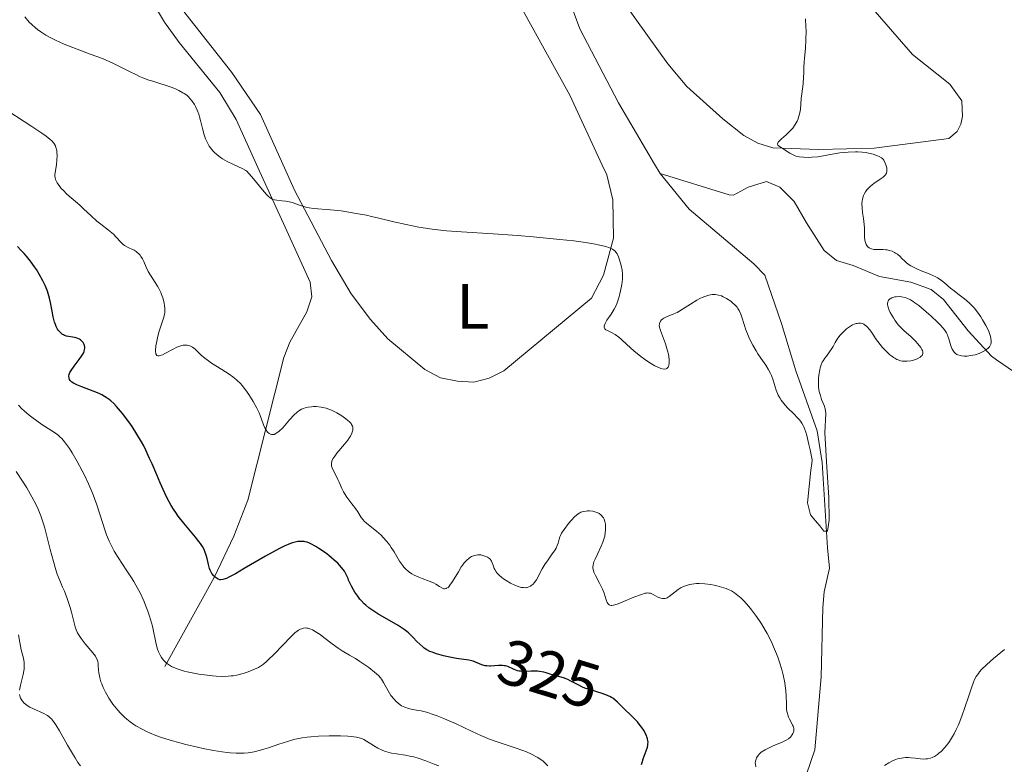
# Model space of a CAD drawing. Units: metres. Extents: x 622181 to 629149, y 4664722 to 4669471.
# Drawn here: x 623654 to 623808, y 4666969 to 4667085 of the extents above; entities that cross this region are included whole.
import ezdxf
from ezdxf.enums import TextEntityAlignment as Align

# ---------------------------------------------------------------- set-up
doc = ezdxf.new("R2010")
doc.units = ezdxf.units.M
doc.header["$MEASUREMENT"] = 0
doc.linetypes.add('DGN Style 3', pattern=[117.72656, 84.0904, -33.63616])
doc.linetypes.add('DGN Style 5', pattern=[58.86328, 25.22712, -33.63616])
for name, color, linetype, lineweight in [('Entidades rústicas y varios', 7, 'Continuous', 0), ('Hidrografía', 7, 'Continuous', 0), ('Relieve y altimetría', 7, 'Continuous', 0), ('Textos de rotulación', 7, 'Continuous', 0)]:
    doc.layers.add(name, color=color, linetype=linetype, lineweight=lineweight)
doc.styles.add('Style-ariali', font='ariali.shx', dxfattribs={"bigfont": 'arialibig.shx'})
doc.styles.add('Style-arialn', font='arialn.shx', dxfattribs={"bigfont": 'arialnbig.shx'})

msp = doc.modelspace()

# ---------------------------------------------------------------- linework, layer by layer
at = {"layer": 'Entidades rústicas y varios', "color": 92, "linetype": 'Continuous', "lineweight": 0}
for points in [[(623777.38, 4667097.85, 315.34), (623793.15, 4667079.64, 316.32), (623798.98, 4667074.98, 317.47), (623800.84, 4667072.41, 317.56), (623800.98, 4667069.92, 317.5), (623800.7, 4667068.72, 317.41), (623800.12, 4667067.62, 317.41), (623798.85, 4667066.5, 317.23), (623787.13, 4667065.01, 315.91), (623778.48, 4667064.76, 314.99), (623771.31, 4667065.04, 314.71), (623768.94, 4667065.75, 314.56), (623766.76, 4667066.99, 314.67), (623763.48, 4667069.58, 314.54), (623757.88, 4667074.65, 314.04), (623754.87, 4667078.19, 313.64), (623719.3, 4667127.83, 311.1)], [(623726.41, 4667097.02, 312.39), (623739.59, 4667073.26, 312.97), (623744.63, 4667062.34, 313.32)], [(623695.16, 4667061.47, 314.35), (623691.19, 4667070.25, 313.47), (623686.74, 4667076.83, 312.88), (623678.99, 4667086.61, 312.04)], [(623744.63, 4667062.34, 313.32), (623745.33, 4667060.83, 313.42), (623746.29, 4667056.93, 314.38), (623746.38, 4667050.93, 314.82), (623744.84, 4667045.12, 315.25), (623742.96, 4667041.57, 315.62), (623729.23, 4667030.2, 316.89), (623726.96, 4667029.06, 316.99), (623724.56, 4667028.43, 317.05), (623721.98, 4667028.55, 317.04), (623719.35, 4667029.11, 317.03), (623716.88, 4667030.38, 317.04), (623711.11, 4667035.2, 317.04), (623708.39, 4667038.2, 316.99), (623705.4, 4667042.21, 316.61), (623702.29, 4667047.45, 315.92), (623696.53, 4667058.44, 314.67), (623695.16, 4667061.47, 314.35)]]:
    msp.add_polyline3d(points, dxfattribs=at)
at = {"layer": 'Hidrografía', "color": 142, "linetype": 'DGN Style 3', "lineweight": 13, "elevation": 311.2, "flags": 128}
msp.add_lwpolyline([(623752.83, 4667062.49), (623753.69, 4667061.03)], dxfattribs=at)
at = {"layer": 'Hidrografía', "color": 142, "linetype": 'DGN Style 3', "lineweight": 13}
for points in [[(623691.05, 4667061.4, 314.55), (623687.39, 4667069.47, 313.98), (623684.82, 4667073.67, 313.74), (623678.48, 4667081.53, 313.32), (623676.2, 4667084.7, 312.71), (623674.92, 4667086.77, 311.98), (623674.44, 4667088.09, 311.74), (623673.19, 4667093.13, 311.37)], [(623737.92, 4667092.25, 310.42), (623741.15, 4667083.65, 311.17), (623747.18, 4667072.08, 311.17), (623752.83, 4667062.49, 311.2)], [(623676.22, 4666983.97, 329.62), (623683.97, 4666997.88, 326.03), (623687.04, 4667004.35, 323.69), (623689.24, 4667009.97, 321.89), (623694.83, 4667032.28, 318.07), (623695.78, 4667034.67, 317.72), (623698.45, 4667039.4, 317.16), (623699.21, 4667041.73, 316.9), (623698.97, 4667044.04, 316.61), (623694.78, 4667053.2, 315.12), (623691.05, 4667061.4, 314.55)], [(623753.69, 4667061.03, 311.2), (623758.24, 4667055.48, 311.54), (623768.34, 4667046.9, 312.28), (623770.07, 4667045.12, 312.63), (623772.66, 4667037.61, 313.56), (623774.89, 4667030.2, 313.4), (623778.24, 4667020.8, 314.52), (623779, 4667015.86, 314.76), (623779.84, 4667002.53, 316.01), (623780.19, 4666999.35, 317.5), (623779.36, 4666995.65, 317.87), (623779.15, 4666993.17, 318.14), (623778.88, 4666982.34, 319.69), (623777.89, 4666970.95, 319.73), (623776.56, 4666967.15, 320.11)], [(623821.61, 4667021.36, 318.62), (623806.26, 4667031.9, 316.54), (623805.5, 4667032.5, 316.38), (623801.85, 4667036.42, 313.78), (623797.99, 4667041.33, 313.78), (623796.05, 4667042.88, 313.5), (623792.91, 4667044.06, 313.09), (623787.98, 4667044.94, 313.03), (623783.87, 4667046.66, 313.03), (623781.27, 4667047.41, 312.66), (623779.35, 4667048.97, 312.66), (623776.59, 4667053.3, 312.66), (623774.64, 4667056.65, 312.29), (623772.42, 4667058.9, 312.29), (623770.31, 4667059.76, 312.29), (623767.44, 4667058.92, 312.29), (623765.15, 4667057.66, 312.33), (623764.48, 4667057.67, 312.29), (623753.69, 4667061.03, 311.2)]]:
    msp.add_polyline3d(points, dxfattribs=at)
at = {"layer": 'Relieve y altimetría', "color": 36, "linetype": 'Continuous', "lineweight": 0, "flags": 128}
for points, elevation in [([(623689.07, 4667061.37), (623688.92, 4667061.5), (623688.42, 4667061.78), (623686.87, 4667062.48), (623686, 4667062.9), (623685.27, 4667063.33), (623684.92, 4667063.56), (623684.43, 4667063.93), (623683.97, 4667064.34), (623683.76, 4667064.56), (623683.37, 4667065.04), (623683.2, 4667065.3), (623682.96, 4667065.71), (623682.75, 4667066.15), (623682.62, 4667066.46), (623682.4, 4667067.1), (623682.13, 4667068.08), (623681.83, 4667069.34), (623681.68, 4667069.9), (623681.57, 4667070.28), (623681.32, 4667070.95), (623681.06, 4667071.49), (623680.88, 4667071.81), (623680.52, 4667072.33), (623680.16, 4667072.77), (623679.98, 4667072.97), (623679.66, 4667073.25), (623679.29, 4667073.51), (623679.08, 4667073.65), (623678.41, 4667074.01), (623678.01, 4667074.19), (623677.37, 4667074.46), (623676.28, 4667074.85), (623675.48, 4667075.1), (623674.34, 4667075.44), (623673.74, 4667075.64), (623672.79, 4667076), (623672.3, 4667076.21), (623671.79, 4667076.45), (623670.71, 4667076.99), (623669.06, 4667077.83), (623668.11, 4667078.28), (623666.48, 4667078.98), (623664.59, 4667079.69), (623661.85, 4667080.71), (623660.48, 4667081.26), (623659.16, 4667081.85), (623658.54, 4667082.17), (623657.65, 4667082.66), (623656.85, 4667083.19), (623656.35, 4667083.56), (623656.04, 4667083.81), (623655.46, 4667084.32), (623655.05, 4667084.71), (623654.33, 4667085.5)], 315), ([(623776.42, 4667085.19), (623776.49, 4667083.94), (623776.51, 4667083.31), (623776.48, 4667081.9), (623776.4, 4667080.57), (623776.25, 4667079.05), (623776.2, 4667078.42), (623776.17, 4667077.65), (623776.16, 4667076.7), (623776.13, 4667076.12), (623776.03, 4667075.05), (623775.84, 4667073.47), (623775.76, 4667072.74), (623775.62, 4667071.05), (623775.54, 4667070.55), (623775.49, 4667070.3), (623775.35, 4667069.84), (623775.27, 4667069.6), (623775.11, 4667069.23), (623774.81, 4667068.67), (623774.42, 4667068.11), (623774.19, 4667067.84), (623773.93, 4667067.57), (623773.37, 4667067.05), (623772.67, 4667066.44), (623772.38, 4667066.17), (623772.17, 4667065.93), (623772.1, 4667065.82), (623772.05, 4667065.68), (623772.11, 4667065.45), (623772.33, 4667065.25)], 315), ([(623659.02, 4667060.84), (623659.28, 4667062.42), (623659.35, 4667063.07), (623659.4, 4667063.89), (623659.38, 4667064.36), (623659.34, 4667064.63), (623659.31, 4667064.81), (623659.22, 4667065.12), (623659.13, 4667065.34), (623658.89, 4667065.75), (623658.57, 4667066.12), (623658.31, 4667066.36), (623657.67, 4667066.87), (623657.02, 4667067.34), (623655.46, 4667068.39), (623650.42, 4667071.61)], 320), ([(623772.33, 4667065.25), (623773.04, 4667064.85), (623773.42, 4667064.59), (623773.95, 4667064.21), (623774.26, 4667064.03), (623774.59, 4667063.87), (623774.78, 4667063.8), (623775.08, 4667063.71), (623775.41, 4667063.64), (623776.13, 4667063.56), (623776.9, 4667063.55), (623777.41, 4667063.57), (623778.36, 4667063.66), (623779.24, 4667063.81), (623780.29, 4667064.02), (623780.88, 4667064.12), (623781.8, 4667064.25), (623782.31, 4667064.31), (623783.09, 4667064.37), (623784.24, 4667064.41), (623784.59, 4667064.4), (623785.26, 4667064.36), (623785.88, 4667064.29), (623786.27, 4667064.22), (623787, 4667064.04), (623787.66, 4667063.81), (623787.95, 4667063.68), (623788.32, 4667063.47), (623788.5, 4667063.32), (623788.57, 4667063.24), (623788.65, 4667063.12)], 315), ([(623788.65, 4667063.12), (623788.87, 4667062.65), (623788.98, 4667062.38), (623789.12, 4667061.91), (623789.15, 4667061.71), (623789.16, 4667061.36), (623789.08, 4667061.07), (623788.99, 4667060.9), (623788.91, 4667060.8), (623788.72, 4667060.6), (623788.54, 4667060.44), (623788.1, 4667060.12), (623787.09, 4667059.45), (623786.59, 4667059.06), (623786.2, 4667058.68), (623786.02, 4667058.47), (623785.78, 4667058.14), (623785.58, 4667057.79), (623785.5, 4667057.61), (623785.36, 4667057.22), (623785.31, 4667057.01), (623785.26, 4667056.7), (623785.24, 4667056.36), (623785.26, 4667055.67), (623785.34, 4667054.95), (623785.49, 4667053.99), (623785.55, 4667053.52), (623785.62, 4667052.54), (623785.63, 4667051.43), (623785.65, 4667050.96), (623785.73, 4667050.39), (623785.83, 4667050.09), (623785.9, 4667049.92), (623786.1, 4667049.64), (623786.18, 4667049.55), (623786.37, 4667049.4), (623786.59, 4667049.29), (623786.75, 4667049.23), (623787.11, 4667049.16), (623787.56, 4667049.15), (623788.22, 4667049.16), (623788.55, 4667049.16), (623788.98, 4667049.12), (623789.19, 4667049.09), (623789.5, 4667049.02), (623789.95, 4667048.87), (623790.33, 4667048.7), (623790.51, 4667048.59), (623790.79, 4667048.4), (623791.2, 4667048.04), (623791.49, 4667047.75), (623791.93, 4667047.32), (623792.19, 4667047.09), (623792.64, 4667046.75), (623792.9, 4667046.58), (623793.19, 4667046.42), (623793.83, 4667046.11), (623794.5, 4667045.83), (623795.77, 4667045.33), (623796.43, 4667045.06), (623796.71, 4667044.92), (623797.08, 4667044.72), (623797.62, 4667044.35), (623798.19, 4667043.87), (623799.1, 4667043.1), (623799.64, 4667042.67), (623800.23, 4667042.23), (623801.09, 4667041.59), (623801.52, 4667041.25), (623802.17, 4667040.68), (623802.48, 4667040.37), (623802.77, 4667040.04), (623803.33, 4667039.34), (623803.82, 4667038.62), (623804.12, 4667038.14), (623804.61, 4667037.27), (623805.01, 4667036.47), (623805.19, 4667036.03), (623805.28, 4667035.76), (623805.4, 4667035.27), (623805.46, 4667034.81), (623805.45, 4667034.59), (623805.4, 4667034.37), (623805.37, 4667034.26), (623805.25, 4667034.05), (623805.18, 4667033.94), (623805.04, 4667033.78), (623804.65, 4667033.47), (623804.22, 4667033.2), (623803.97, 4667033.08), (623803.57, 4667032.91), (623802.93, 4667032.7), (623802.59, 4667032.61), (623801.98, 4667032.51), (623801.68, 4667032.48), (623801.24, 4667032.48), (623800.81, 4667032.52), (623800.62, 4667032.56), (623800.25, 4667032.68), (623800.08, 4667032.76), (623799.86, 4667032.92)], 315), ([(623676.37, 4667032.94), (623675.87, 4667032.69), (623675.5, 4667032.56), (623675.35, 4667032.53), (623675.15, 4667032.53), (623675, 4667032.6), (623674.85, 4667032.84), (623674.82, 4667032.96), (623674.8, 4667033.17), (623674.79, 4667033.43), (623674.84, 4667034.07), (623674.92, 4667034.56), (623675.14, 4667035.61), (623675.37, 4667036.4), (623675.62, 4667037.15), (623675.95, 4667038.09), (623676.09, 4667038.56), (623676.18, 4667039.03), (623676.22, 4667039.27), (623676.24, 4667039.64), (623676.23, 4667040.02), (623676.21, 4667040.28), (623676.13, 4667040.81), (623675.92, 4667041.6), (623675.74, 4667042.12), (623675.6, 4667042.45), (623675.3, 4667043.08), (623675.12, 4667043.4), (623674.74, 4667044), (623673.99, 4667045.13), (623673.64, 4667045.72), (623673.34, 4667046.37), (623672.94, 4667047.26), (623672.73, 4667047.68), (623672.5, 4667048.07), (623672.37, 4667048.25), (623672.17, 4667048.49), (623671.94, 4667048.7), (623671.78, 4667048.82), (623671.44, 4667049.03), (623671.09, 4667049.21), (623670.62, 4667049.42), (623670.39, 4667049.53), (623669.92, 4667049.79), (623669.71, 4667049.94), (623669.34, 4667050.29), (623668.63, 4667051.1), (623668.22, 4667051.54), (623667.97, 4667051.75), (623667.43, 4667052.19), (623666.21, 4667053.1), (623665.59, 4667053.59), (623664.71, 4667054.39), (623663.55, 4667055.52), (623662.93, 4667056.1), (623660.92, 4667057.82), (623660.32, 4667058.4), (623660.05, 4667058.69), (623659.82, 4667058.99), (623659.43, 4667059.56), (623659.17, 4667060.09), (623659.07, 4667060.4), (623659.03, 4667060.57), (623659.02, 4667060.84)], 320), ([(623754.53, 4667034.43), (623754.76, 4667033.7), (623754.86, 4667033.33), (623754.98, 4667032.78), (623755.09, 4667032), (623755.11, 4667031.55), (623755.1, 4667031.34), (623755.06, 4667031.07), (623754.99, 4667030.85), (623754.92, 4667030.74), (623754.73, 4667030.57), (623754.62, 4667030.51), (623754.35, 4667030.47), (623754.02, 4667030.5), (623753.78, 4667030.56), (623753.21, 4667030.79), (623752.85, 4667030.97), (623752.07, 4667031.44), (623751.24, 4667032.01), (623750.68, 4667032.43), (623749.59, 4667033.32), (623748.49, 4667034.31), (623747.63, 4667035.1), (623747.22, 4667035.45), (623746.64, 4667035.87), (623746.08, 4667036.17), (623745.45, 4667036.47), (623745.21, 4667036.6), (623745.04, 4667036.76), (623744.94, 4667037), (623744.94, 4667037.18), (623744.97, 4667037.31), (623745.09, 4667037.61), (623745.36, 4667038.1), (623746.02, 4667039.06), (623746.51, 4667039.82), (623746.7, 4667040.18), (623746.97, 4667040.84), (623747.22, 4667041.6), (623747.34, 4667042.03), (623747.51, 4667042.7), (623747.7, 4667043.66), (623747.8, 4667044.5), (623747.81, 4667045), (623747.8, 4667045.31), (623747.73, 4667045.93), (623747.6, 4667046.64), (623747.35, 4667047.56), (623747.2, 4667047.98), (623746.98, 4667048.46), (623746.84, 4667048.68), (623746.58, 4667048.96), (623746.23, 4667049.22), (623746.01, 4667049.33), (623745.76, 4667049.43), (623745.18, 4667049.62), (623744.51, 4667049.79), (623743, 4667050.08), (623741.28, 4667050.35), (623740.18, 4667050.5), (623737.98, 4667050.74), (623733.82, 4667051.12), (623731.38, 4667051.32), (623727.57, 4667051.59), (623722.64, 4667051.9), (623720.3, 4667052.09), (623718.06, 4667052.33), (623716.99, 4667052.48), (623715.95, 4667052.65), (623713.96, 4667053.04), (623712.07, 4667053.48), (623709.71, 4667054.06), (623708.58, 4667054.32), (623707.76, 4667054.5), (623706.17, 4667054.8), (623704.7, 4667055.04), (623703.79, 4667055.17), (623702.17, 4667055.34), (623699.5, 4667055.54), (623698.8, 4667055.64), (623698.46, 4667055.71), (623698.12, 4667055.8), (623697.45, 4667056.02), (623696.13, 4667056.48), (623695.49, 4667056.65), (623695.17, 4667056.71), (623694.54, 4667056.77), (623693.75, 4667056.86), (623693.38, 4667056.93), (623693.04, 4667057.04), (623692.88, 4667057.12), (623692.65, 4667057.27), (623692.49, 4667057.4), (623692.16, 4667057.74), (623691.5, 4667058.5), (623690.1, 4667060.18), (623689.07, 4667061.37)], 315), ([(623779.17, 4667031.76), (623779.04, 4667031.52), (623778.86, 4667031.11), (623778.71, 4667030.63), (623778.64, 4667030.36), (623778.5, 4667029.53), (623778.46, 4667029.06), (623778.43, 4667028.35), (623778.46, 4667027.63), (623778.5, 4667027.28), (623778.57, 4667026.95), (623778.74, 4667026.31), (623778.94, 4667025.73), (623779.33, 4667024.76), (623779.5, 4667024.24), (623779.55, 4667023.98), (623779.58, 4667023.54), (623779.42, 4667020.52), (623779.76, 4667015.13), (623780.08, 4667010.37), (623780.13, 4667006.83), (623779.86, 4667005.11), (623779.29, 4667005.12), (623778.64, 4667005.94), (623777.96, 4667006.75), (623777.21, 4667007.66), (623776.74, 4667009.54), (623777.25, 4667014.65), (623777.4, 4667015.7), (623777.46, 4667016.28), (623777.14, 4667017.82), (623776.95, 4667018.69), (623776.61, 4667020.07), (623776.45, 4667020.61), (623776.15, 4667021.44), (623776.05, 4667021.66), (623775.85, 4667022.03), (623775.65, 4667022.34), (623775.5, 4667022.52), (623775.19, 4667022.85), (623774.58, 4667023.45), (623773.68, 4667024.35), (623773.24, 4667024.83), (623772.83, 4667025.32), (623772.64, 4667025.58), (623772.38, 4667025.96), (623772.16, 4667026.36), (623772.04, 4667026.62), (623771.83, 4667027.15), (623771.65, 4667027.68), (623771.35, 4667028.71), (623771.1, 4667029.44), (623770.95, 4667029.79), (623770.6, 4667030.45), (623770.22, 4667031.06), (623769.46, 4667032.15), (623768.97, 4667032.86), (623768.69, 4667033.3), (623768.17, 4667034.2), (623767.67, 4667035.19), (623767.43, 4667035.73), (623767.1, 4667036.57), (623766.81, 4667037.44), (623766.47, 4667038.55), (623766.3, 4667039.02), (623766.03, 4667039.61), (623765.84, 4667039.93), (623765.71, 4667040.12), (623765.4, 4667040.46), (623765.01, 4667040.82), (623764.72, 4667041.05), (623764.05, 4667041.49), (623763.54, 4667041.77), (623763.27, 4667041.89), (623762.83, 4667042.03), (623762.36, 4667042.11), (623762.1, 4667042.12), (623761.84, 4667042.11), (623761.28, 4667042.01), (623760.69, 4667041.83), (623760.28, 4667041.66), (623760, 4667041.54), (623759.44, 4667041.24), (623758.46, 4667040.63), (623757.21, 4667039.8), (623756.63, 4667039.45), (623756.36, 4667039.31), (623755.85, 4667039.08), (623754.97, 4667038.75), (623754.58, 4667038.58), (623754.26, 4667038.41), (623754.11, 4667038.31), (623753.91, 4667038.14), (623753.75, 4667037.95), (623753.69, 4667037.84), (623753.6, 4667037.61), (623753.57, 4667037.47), (623753.56, 4667037.26), (623753.59, 4667037.02), (623753.73, 4667036.49), (623754.53, 4667034.43)], 315), ([(623799.86, 4667032.92), (623799.66, 4667033.1), (623799.55, 4667033.25), (623799.37, 4667033.56), (623799.15, 4667034.1), (623798.84, 4667035.2), (623798.69, 4667035.63), (623798.6, 4667035.83), (623798.45, 4667036.12), (623798.14, 4667036.58), (623797.95, 4667036.83), (623797.46, 4667037.38), (623797.05, 4667037.8), (623796.09, 4667038.72), (623795.31, 4667039.43), (623794.15, 4667040.39), (623793.54, 4667040.83), (623793.26, 4667041.02), (623792.85, 4667041.26), (623792.27, 4667041.53), (623792, 4667041.63), (623791.44, 4667041.75), (623791.08, 4667041.78), (623790.6, 4667041.76), (623790.37, 4667041.73), (623790.05, 4667041.65), (623789.91, 4667041.59), (623789.65, 4667041.46), (623789.55, 4667041.38), (623789.42, 4667041.24), (623789.32, 4667041.09), (623789.28, 4667040.98), (623789.24, 4667040.73), (623789.24, 4667040.6), (623789.29, 4667040.31), (623789.38, 4667039.99), (623789.46, 4667039.77), (623789.68, 4667039.31), (623790.17, 4667038.47), (623790.41, 4667038.1), (623790.92, 4667037.4), (623791.3, 4667036.95), (623791.84, 4667036.43), (623792.87, 4667035.56), (623793.37, 4667035.09), (623793.63, 4667034.83), (623793.99, 4667034.43), (623794.44, 4667033.84), (623794.63, 4667033.52), (623794.7, 4667033.38), (623794.77, 4667033.16), (623794.79, 4667032.96), (623794.7, 4667032.68), (623794.65, 4667032.59), (623794.53, 4667032.46), (623794.37, 4667032.34), (623793.97, 4667032.11), (623793.75, 4667032.01), (623793.28, 4667031.86), (623792.91, 4667031.77), (623792.34, 4667031.69), (623791.85, 4667031.68), (623791.61, 4667031.7), (623791.25, 4667031.77), (623790.9, 4667031.89), (623790.72, 4667031.96), (623790.37, 4667032.15), (623790.19, 4667032.26), (623789.91, 4667032.46), (623789.63, 4667032.68), (623789.06, 4667033.21), (623788.48, 4667033.84), (623788.1, 4667034.29), (623787.38, 4667035.25), (623787.04, 4667035.74), (623786.61, 4667036.37), (623786.4, 4667036.66), (623786.07, 4667037.05), (623785.89, 4667037.21), (623785.66, 4667037.4), (623785.53, 4667037.47), (623785.34, 4667037.56), (623785.04, 4667037.64), (623784.71, 4667037.65), (623784.49, 4667037.61), (623784.33, 4667037.57), (623784.02, 4667037.46), (623783.78, 4667037.35), (623783.3, 4667037.07), (623782.84, 4667036.74), (623782.55, 4667036.49), (623782.03, 4667035.98), (623781.79, 4667035.7), (623781.38, 4667035.14), (623781.06, 4667034.61), (623780.72, 4667033.97), (623780.56, 4667033.69), (623780.19, 4667033.13), (623779.69, 4667032.5), (623779.45, 4667032.19), (623779.17, 4667031.76)], 315), ([(623707.24, 4667006.88), (623706.95, 4667007.27), (623706.4, 4667008.16), (623706.08, 4667008.65), (623705.5, 4667009.41), (623704.68, 4667010.46), (623704.33, 4667010.99), (623704.17, 4667011.25), (623703.91, 4667011.77), (623703.49, 4667012.76), (623703.29, 4667013.22), (623702.96, 4667013.87), (623702.54, 4667014.64), (623702.39, 4667015), (623702.31, 4667015.31), (623702.29, 4667015.46), (623702.29, 4667015.69), (623702.37, 4667016.05), (623702.53, 4667016.44), (623702.65, 4667016.64), (623702.8, 4667016.86), (623703.15, 4667017.31), (623704.36, 4667018.72), (623704.85, 4667019.35), (623705.11, 4667019.74), (623705.26, 4667019.98), (623705.49, 4667020.46), (623705.61, 4667020.76), (623705.64, 4667020.92), (623705.66, 4667021.15), (623705.63, 4667021.4), (623705.59, 4667021.52), (623705.45, 4667021.79), (623705.36, 4667021.93), (623705.17, 4667022.16), (623704.83, 4667022.47), (623704.56, 4667022.7), (623703.94, 4667023.14), (623703.14, 4667023.62), (623702.3, 4667024.03), (623701.88, 4667024.2), (623701.46, 4667024.33), (623701.19, 4667024.4), (623700.67, 4667024.51), (623699.93, 4667024.59), (623699.47, 4667024.59), (623699.18, 4667024.58), (623698.64, 4667024.51), (623698.17, 4667024.39), (623697.94, 4667024.32), (623697.63, 4667024.19), (623697.18, 4667023.91), (623696.95, 4667023.74), (623696.49, 4667023.33), (623695.75, 4667022.51), (623694.67, 4667021.3), (623694.1, 4667020.75), (623693.76, 4667020.48), (623693.59, 4667020.37), (623693.33, 4667020.25), (623693.07, 4667020.21), (623692.93, 4667020.22), (623692.75, 4667020.27), (623692.66, 4667020.32), (623692.53, 4667020.41), (623692.32, 4667020.62), (623692.04, 4667021.01), (623691.9, 4667021.27), (623691.69, 4667021.73), (623691.36, 4667022.62), (623691.14, 4667023.21), (623690.97, 4667023.6), (623690.62, 4667024.35), (623690.05, 4667025.41), (623689.65, 4667026.07), (623689.38, 4667026.47), (623688.86, 4667027.21), (623688.31, 4667027.9), (623688.05, 4667028.2), (623687.5, 4667028.74), (623687.13, 4667029.06), (623686.86, 4667029.26), (623686.28, 4667029.67), (623685.15, 4667030.38), (623683.56, 4667031.38), (623682.84, 4667031.89), (623682.52, 4667032.15), (623681.94, 4667032.66), (623680.99, 4667033.55), (623680.56, 4667033.88), (623680.27, 4667034.03), (623680.13, 4667034.09), (623679.91, 4667034.16), (623679.76, 4667034.19), (623679.45, 4667034.21), (623679.13, 4667034.18), (623678.91, 4667034.14), (623678.43, 4667033.99), (623678.14, 4667033.87), (623677.54, 4667033.58), (623676.37, 4667032.94)], 320), ([(623695.84, 4666988.5), (623694.8, 4666987.42), (623693.22, 4666985.8), (623692.51, 4666985.1), (623692.2, 4666984.81), (623691.65, 4666984.35), (623691.18, 4666984.01), (623690.88, 4666983.83), (623690.25, 4666983.53), (623689.52, 4666983.24), (623689.12, 4666983.09), (623688.49, 4666982.89), (623687.51, 4666982.64), (623686.92, 4666982.53), (623686.62, 4666982.49), (623686.13, 4666982.45), (623685.29, 4666982.43), (623684.27, 4666982.48), (623683.68, 4666982.52), (623682.46, 4666982.65), (623681.8, 4666982.74), (623680.78, 4666982.91), (623679.76, 4666983.12), (623679.27, 4666983.25), (623678.33, 4666983.53), (623677.9, 4666983.69), (623677.31, 4666983.96), (623676.81, 4666984.26), (623676.52, 4666984.48), (623676.34, 4666984.63), (623676.03, 4666984.95), (623675.83, 4666985.2), (623675.71, 4666985.38), (623675.5, 4666985.73), (623675.25, 4666986.29), (623675.12, 4666986.67), (623674.91, 4666987.46), (623674.3, 4666990.27), (623674.02, 4666991.31), (623673.86, 4666991.86), (623673.59, 4666992.63), (623673.39, 4666993.15), (623672.94, 4666994.23), (623672.36, 4666995.47), (623671.72, 4666996.68), (623671.38, 4666997.27), (623671.03, 4666997.84), (623670.32, 4666998.94), (623668.94, 4667001.01), (623668.32, 4667002.02), (623668.05, 4667002.53), (623667.55, 4667003.54), (623667.13, 4667004.54), (623666.89, 4667005.2), (623666.47, 4667006.47), (623665.62, 4667009.23), (623665.27, 4667010.24), (623665.06, 4667010.78), (623664.82, 4667011.35), (623664.29, 4667012.54), (623663.71, 4667013.76), (623663.3, 4667014.56), (623662.53, 4667016.02), (623661.76, 4667017.35), (623661.31, 4667018.06), (623661.04, 4667018.46), (623660.56, 4667019.11), (623660.14, 4667019.61), (623659.9, 4667019.84), (623659.45, 4667020.21), (623658.41, 4667020.92), (623657.03, 4667021.81), (623656.24, 4667022.35), (623655.42, 4667022.94), (623655.02, 4667023.25), (623654.23, 4667023.92), (623653.86, 4667024.27), (623653.34, 4667024.8)], 330), ([(623668.13, 4666978.07), (623667.91, 4666978.38), (623667.51, 4666979), (623667.15, 4666979.59), (623666.95, 4666979.98), (623666.6, 4666980.7), (623666.38, 4666981.26), (623666.26, 4666981.6), (623666.07, 4666982.21), (623666.01, 4666982.49), (623665.92, 4666982.99), (623665.87, 4666983.42), (623665.84, 4666984.13), (623665.8, 4666984.51), (623665.77, 4666984.69), (623665.7, 4666984.95), (623665.51, 4666985.35), (623665.38, 4666985.58), (623664.98, 4666986.1), (623663.78, 4666987.51), (623663.14, 4666988.36), (623662.76, 4666988.95), (623662.59, 4666989.25), (623662.38, 4666989.71), (623662.22, 4666990.17), (623661.96, 4666991.22), (623661.67, 4666992.45), (623661.45, 4666993.21), (623660.97, 4666994.62), (623660.53, 4666995.75), (623660.26, 4666996.39), (623659.8, 4666997.43), (623659.43, 4666998.42), (623659.21, 4666999.07), (623658.81, 4667000.37), (623658.3, 4667002.27), (623657.73, 4667004.57), (623657.46, 4667005.59), (623657.26, 4667006.29), (623656.85, 4667007.51), (623656.42, 4667008.58), (623656.12, 4667009.23), (623655.47, 4667010.47), (623654.65, 4667011.89), (623654.08, 4667012.81), (623652.98, 4667014.47)], 335), ([(623741.31, 4667008.1), (623741.13, 4667008.01), (623740.85, 4667007.84), (623740.54, 4667007.59), (623740.36, 4667007.43), (623739.79, 4667006.81), (623739.38, 4667006.33), (623738.66, 4667005.37), (623738.28, 4667004.79), (623738.1, 4667004.46), (623738.01, 4667004.25), (623737.88, 4667003.86), (623737.73, 4667003.24), (623737.61, 4667002.88), (623737.41, 4667002.46), (623737.27, 4667002.22), (623736.7, 4667001.4), (623736.06, 4667000.51), (623735.73, 4667000.02), (623735.25, 4666999.22), (623734.95, 4666998.65), (623734.55, 4666997.9), (623734.34, 4666997.54), (623734, 4666997.06), (623733.82, 4666996.85), (623733.54, 4666996.62), (623733.4, 4666996.52), (623733.16, 4666996.41), (623732.9, 4666996.33), (623732.77, 4666996.3), (623732.62, 4666996.29), (623732.32, 4666996.3), (623732, 4666996.34), (623731.78, 4666996.39), (623731.32, 4666996.53), (623730.97, 4666996.67), (623730.28, 4666997), (623729.61, 4666997.4), (623729.2, 4666997.69), (623728.95, 4666997.88), (623728.52, 4666998.26), (623728.23, 4666998.57), (623728.07, 4666998.76), (623727.83, 4666999.13), (623727.74, 4666999.3), (623727.61, 4666999.63), (623727.43, 4667000.19), (623727.33, 4667000.42), (623727.24, 4667000.58), (623727.16, 4667000.68), (623726.99, 4667000.85), (623726.68, 4667001.06), (623726.46, 4667001.17), (623725.99, 4667001.33), (623725.65, 4667001.4), (623725.49, 4667001.41), (623725.16, 4667001.41), (623724.94, 4667001.39), (623724.5, 4667001.28), (623724.2, 4667001.16), (623724.05, 4667001.08), (623723.81, 4667000.93), (623723.44, 4667000.61), (623723.04, 4667000.16), (623722.82, 4666999.87), (623722.6, 4666999.54), (623722.14, 4666998.78), (623721.22, 4666997.24), (623720.81, 4666996.66), (623720.63, 4666996.45), (623720.52, 4666996.34), (623720.31, 4666996.19), (623720.22, 4666996.14), (623720.04, 4666996.1), (623719.87, 4666996.12), (623719.76, 4666996.15), (623719.56, 4666996.26), (623719.2, 4666996.49), (623718.63, 4666996.86), (623718.26, 4666997.04), (623717.57, 4666997.32), (623716.5, 4666997.71), (623715.94, 4666997.93), (623715.22, 4666998.27), (623714.87, 4666998.47), (623714.36, 4666998.82), (623713.87, 4666999.26), (623713.63, 4666999.52), (623713.41, 4666999.81), (623712.96, 4667000.45), (623712.09, 4667001.87), (623711.64, 4667002.58), (623711.4, 4667002.92), (623710.9, 4667003.56), (623710.39, 4667004.13), (623710.05, 4667004.49), (623709.36, 4667005.11), (623708.63, 4667005.68), (623707.76, 4667006.35), (623707.4, 4667006.69), (623707.24, 4667006.88)], 320), ([(623772.76, 4666983.32), (623772.46, 4666984.35), (623772.09, 4666985.41), (623771.89, 4666985.94), (623771.44, 4666987.02), (623771.2, 4666987.56), (623770.82, 4666988.35), (623770.4, 4666989.14), (623770.12, 4666989.65), (623769.52, 4666990.64), (623769.22, 4666991.11), (623768.6, 4666992.01), (623767.98, 4666992.84), (623767.57, 4666993.35), (623766.79, 4666994.23), (623766.37, 4666994.64), (623766.11, 4666994.88), (623765.59, 4666995.3), (623765.33, 4666995.48), (623764.83, 4666995.78), (623764.33, 4666996.02), (623763.99, 4666996.16), (623763.29, 4666996.39), (623762.53, 4666996.59), (623762.15, 4666996.67), (623761.55, 4666996.78), (623760.67, 4666996.89), (623759.81, 4666996.94), (623759.4, 4666996.94), (623759.02, 4666996.91), (623758.3, 4666996.79), (623757.65, 4666996.6), (623757.25, 4666996.44), (623757, 4666996.31), (623756.52, 4666996.01), (623755.1, 4666994.9), (623754.81, 4666994.73), (623754.66, 4666994.66), (623754.44, 4666994.6), (623754.22, 4666994.58), (623754.07, 4666994.58), (623753.78, 4666994.64), (623753.35, 4666994.81), (623752.59, 4666995.23), (623752.3, 4666995.37), (623752.16, 4666995.42), (623751.94, 4666995.46), (623751.7, 4666995.47), (623751.56, 4666995.45), (623751.33, 4666995.41), (623750.76, 4666995.24), (623749.6, 4666994.79), (623747.88, 4666994.07), (623747.14, 4666993.78), (623746.62, 4666993.6), (623746.4, 4666993.55), (623746.14, 4666993.51), (623746.02, 4666993.51), (623745.83, 4666993.55), (623745.71, 4666993.61), (623745.52, 4666993.84), (623745.43, 4666994), (623745.27, 4666994.4), (623744.92, 4666995.44), (623744.67, 4666996.05), (623744.2, 4666996.98), (623743.56, 4666998.18), (623743.33, 4666998.71), (623743.25, 4666998.96), (623743.22, 4666999.11), (623743.18, 4666999.41), (623743.18, 4666999.55), (623743.21, 4666999.83), (623743.28, 4667000.12), (623743.34, 4667000.31), (623743.52, 4667000.73), (623743.91, 4667001.55), (623744.49, 4667002.77), (623744.75, 4667003.41), (623744.85, 4667003.72), (623745.02, 4667004.34), (623745.12, 4667004.93), (623745.16, 4667005.3), (623745.17, 4667005.54), (623745.16, 4667005.98), (623745.14, 4667006.21), (623745.06, 4667006.62), (623744.93, 4667006.98), (623744.82, 4667007.19), (623744.73, 4667007.32), (623744.54, 4667007.55), (623744.42, 4667007.66), (623744.14, 4667007.87), (623743.84, 4667008.03), (623743.63, 4667008.12), (623743.18, 4667008.24), (623742.67, 4667008.3), (623742.32, 4667008.29), (623742.1, 4667008.27), (623741.69, 4667008.21), (623741.31, 4667008.1)], 320), ([(623736.13, 4666968.46), (623735.68, 4666968.92), (623735.35, 4666969.21), (623735.11, 4666969.39), (623734.59, 4666969.73), (623734.27, 4666969.92), (623733.56, 4666970.28), (623732.78, 4666970.63), (623732.22, 4666970.85), (623731.04, 4666971.28), (623728.03, 4666972.26), (623726.87, 4666972.68), (623726.26, 4666972.92), (623725.63, 4666973.19), (623724.32, 4666973.79), (623721.68, 4666975.04), (623720.45, 4666975.6), (623719.89, 4666975.85), (623718.84, 4666976.26), (623717.91, 4666976.59), (623717.34, 4666976.76), (623716.3, 4666977.02), (623715.6, 4666977.16), (623714.74, 4666977.32), (623714.34, 4666977.41), (623713.78, 4666977.59), (623713.52, 4666977.7), (623713.26, 4666977.84), (623712.78, 4666978.17), (623712.34, 4666978.56), (623712.08, 4666978.85), (623711.6, 4666979.46), (623711.15, 4666980.18), (623710.44, 4666981.49), (623710.14, 4666981.97), (623709.97, 4666982.2), (623709.66, 4666982.54), (623709.02, 4666983.11), (623708.13, 4666983.8), (623706.74, 4666984.77), (623706.06, 4666985.21), (623705.13, 4666985.76), (623703.97, 4666986.43), (623703.37, 4666986.82), (623702.4, 4666987.53), (623701.1, 4666988.53), (623700.51, 4666988.97), (623699.75, 4666989.46), (623699.32, 4666989.69), (623699.07, 4666989.8), (623698.62, 4666989.94), (623698.47, 4666989.97), (623698.19, 4666989.99), (623697.94, 4666989.97), (623697.78, 4666989.93), (623697.46, 4666989.82), (623697.13, 4666989.64), (623696.94, 4666989.5), (623696.59, 4666989.21), (623695.84, 4666988.5)], 330), ([(623653.53, 4666980.27), (623653.56, 4666980.52), (623653.67, 4666981.05), (623654.1, 4666982.74), (623654.2, 4666983.28), (623654.24, 4666983.54), (623654.27, 4666983.91), (623654.27, 4666984.15), (623654.23, 4666984.61), (623654.12, 4666985.27), (623653.8, 4666986.6), (623653.58, 4666987.73), (623653.34, 4666988.92)], 340), ([(623807.55, 4666986.63), (623805.83, 4666985.22), (623804.75, 4666984.28), (623803.95, 4666983.49), (623803.63, 4666983.14), (623803.45, 4666982.9), (623803.13, 4666982.43), (623802.86, 4666981.92), (623802.69, 4666981.54), (623802.36, 4666980.65), (623801.95, 4666979.4), (623801.3, 4666977.43), (623800.94, 4666976.39), (623800.54, 4666975.37), (623800.33, 4666974.87), (623800, 4666974.15), (623799.65, 4666973.47), (623799.41, 4666973.04), (623798.92, 4666972.26), (623798.66, 4666971.9), (623798.14, 4666971.25), (623797.62, 4666970.71), (623797.27, 4666970.4), (623797.04, 4666970.22)], 320), ([(623768.66, 4666968.31), (623768.58, 4666968.69), (623768.57, 4666968.88), (623768.6, 4666969.18), (623768.7, 4666969.49), (623768.78, 4666969.67), (623769.02, 4666970.04), (623769.18, 4666970.25), (623769.48, 4666970.6), (623770.11, 4666970.94), (623771.16, 4666971.46), (623771.74, 4666971.72), (623772.65, 4666972.1), (623773.17, 4666972.33), (623773.39, 4666972.45), (623773.77, 4666972.69), (623774.06, 4666972.95), (623774.21, 4666973.12), (623774.3, 4666973.24), (623774.44, 4666973.48), (623774.53, 4666973.72), (623774.57, 4666973.84), (623774.59, 4666974.03), (623774.57, 4666974.33), (623774.48, 4666974.64), (623774.41, 4666974.81), (623774.22, 4666975.17), (623773.92, 4666975.73), (623773.77, 4666976.06), (623773.64, 4666976.43), (623773.58, 4666976.63), (623773.52, 4666976.96), (623773.47, 4666977.31), (623773.43, 4666978.12), (623773.4, 4666979.41), (623773.35, 4666980.16), (623773.26, 4666980.97), (623773.19, 4666981.41), (623772.93, 4666982.66), (623772.76, 4666983.32)], 320), ([(623663.08, 4666968.44), (623662.66, 4666968.98), (623662.2, 4666969.67), (623661.94, 4666970.09), (623661.04, 4666971.65), (623659.76, 4666973.9), (623659.19, 4666974.84), (623658.94, 4666975.21), (623658.51, 4666975.77), (623658.38, 4666975.92), (623658.13, 4666976.15), (623657.88, 4666976.33), (623657.7, 4666976.44), (623657.32, 4666976.62), (623655.71, 4666977.33), (623655.15, 4666977.62), (623654.89, 4666977.78), (623654.45, 4666978.08), (623654.25, 4666978.25), (623653.99, 4666978.53), (623653.78, 4666978.84), (623653.69, 4666979.01), (623653.57, 4666979.38), (623653.53, 4666979.58)], 340), ([(623719.07, 4666968.43), (623718.35, 4666968.73), (623717.04, 4666969.23), (623715.86, 4666969.64), (623715.18, 4666969.83), (623714.75, 4666969.93), (623713.89, 4666970.1), (623712.45, 4666970.3), (623711.69, 4666970.44), (623710.94, 4666970.63), (623710.57, 4666970.76), (623710.21, 4666970.9), (623709.53, 4666971.23), (623708.89, 4666971.6), (623707.79, 4666972.3), (623707.38, 4666972.54), (623707.17, 4666972.64), (623706.83, 4666972.77), (623706.22, 4666972.92), (623705.38, 4666973.04), (623704.84, 4666973.08), (623703.69, 4666973.14), (623703.02, 4666973.15), (623701.95, 4666973.16), (623700.25, 4666973.09), (623699.09, 4666973), (623698.52, 4666972.93), (623697.69, 4666972.81), (623696.9, 4666972.66), (623696.39, 4666972.54), (623695.42, 4666972.27), (623694.07, 4666971.84), (623692.47, 4666971.27), (623691.74, 4666971.03), (623691.22, 4666970.87), (623690.23, 4666970.64), (623689.29, 4666970.5), (623688.67, 4666970.45), (623688.25, 4666970.44), (623687.38, 4666970.45), (623686.47, 4666970.5), (623685.98, 4666970.55), (623685.19, 4666970.65), (623683.85, 4666970.86), (623682.25, 4666971.17), (623681.34, 4666971.36), (623679.54, 4666971.77), (623678.57, 4666972.02), (623677.07, 4666972.44), (623675.56, 4666972.94), (623674.81, 4666973.21), (623673.84, 4666973.62), (623673.36, 4666973.83), (623672.68, 4666974.17), (623671.71, 4666974.72), (623671.41, 4666974.92), (623670.83, 4666975.33), (623670.29, 4666975.76), (623669.95, 4666976.06), (623669.32, 4666976.66), (623668.89, 4666977.13), (623668.62, 4666977.44), (623668.13, 4666978.07)], 335), ([(623797.04, 4666970.22), (623796.58, 4666969.93), (623796.21, 4666969.75), (623795.96, 4666969.66), (623795.49, 4666969.55), (623795.25, 4666969.52), (623794.81, 4666969.51), (623794.38, 4666969.54), (623793.58, 4666969.65), (623792.87, 4666969.72), (623792.54, 4666969.74), (623792.07, 4666969.73), (623791.41, 4666969.66), (623790.83, 4666969.52), (623790.55, 4666969.43), (623790.12, 4666969.26), (623789.45, 4666968.91), (623788.75, 4666968.48)], 320)]:
    msp.add_lwpolyline(points, dxfattribs=dict(at, elevation=elevation))
at = {"layer": 'Relieve y altimetría', "color": 36, "linetype": 'Continuous', "lineweight": 30, "elevation": 325, "flags": 128}
for points in [[(623673.26, 4667017.8), (623672.94, 4667018.44), (623672.6, 4667019.07), (623671.88, 4667020.31), (623671.13, 4667021.47), (623670.62, 4667022.21), (623669.64, 4667023.52), (623669.01, 4667024.27), (623668.71, 4667024.61), (623668.25, 4667025.07), (623667.78, 4667025.49), (623667.54, 4667025.68), (623667.05, 4667026.03), (623666.79, 4667026.2), (623666.38, 4667026.42), (623665.95, 4667026.64), (623665.05, 4667027.02), (623663.26, 4667027.67), (623662.5, 4667027.98), (623661.94, 4667028.27), (623661.72, 4667028.42), (623661.46, 4667028.67), (623661.34, 4667028.85), (623661.26, 4667029.09), (623661.24, 4667029.31), (623661.25, 4667029.42), (623661.29, 4667029.6), (623661.4, 4667029.9), (623661.58, 4667030.22), (623662.09, 4667030.94), (623662.87, 4667031.96), (623663.23, 4667032.48), (623663.51, 4667032.97), (623663.61, 4667033.2), (623663.7, 4667033.53), (623663.72, 4667033.74), (623663.72, 4667033.87), (623663.68, 4667034.12), (623663.63, 4667034.3), (623663.46, 4667034.61), (623663.22, 4667034.88), (623663.04, 4667035.03), (623662.91, 4667035.11), (623662.62, 4667035.25), (623662.38, 4667035.34), (623661.87, 4667035.45), (623661.2, 4667035.55), (623660.87, 4667035.62), (623660.55, 4667035.73), (623660.4, 4667035.8), (623660.25, 4667035.88), (623659.97, 4667036.1), (623659.8, 4667036.28), (623659.58, 4667036.56), (623659.48, 4667036.72), (623659.27, 4667037.11), (623659.09, 4667037.56), (623659, 4667037.8), (623658.89, 4667038.19), (623658.79, 4667038.61), (623658.62, 4667039.52), (623658.38, 4667040.85), (623658.22, 4667041.56), (623658.02, 4667042.27), (623657.9, 4667042.63), (623657.69, 4667043.18), (623657.54, 4667043.54), (623657.19, 4667044.26), (623656.59, 4667045.32), (623656.15, 4667046.01), (623655.85, 4667046.45), (623655.22, 4667047.31), (623654.59, 4667048.12), (623654.26, 4667048.5), (623653.75, 4667049.06), (623653.19, 4667049.61)], [(623727, 4666984.04), (623726.61, 4666984.05), (623726.34, 4666984.09), (623725.83, 4666984.22), (623724.48, 4666984.78), (623724.26, 4666984.85), (623723.8, 4666984.95), (623721.86, 4666985.23), (623720.55, 4666985.47), (623719.82, 4666985.63), (623719.09, 4666985.83), (623718.72, 4666985.94), (623718.02, 4666986.2), (623717.69, 4666986.34), (623717.23, 4666986.58), (623716.81, 4666986.85), (623716.56, 4666987.04), (623716.09, 4666987.45), (623715.66, 4666987.88), (623715.09, 4666988.48), (623714.8, 4666988.78), (623714.34, 4666989.22), (623714.08, 4666989.44), (623713.67, 4666989.76), (623712.75, 4666990.36), (623709.56, 4666992.19), (623708.6, 4666992.81), (623708.13, 4666993.16), (623707.66, 4666993.56), (623707.43, 4666993.77), (623706.97, 4666994.25), (623706.74, 4666994.51), (623706.4, 4666994.94), (623705.96, 4666995.58), (623705.75, 4666995.94), (623705.42, 4666996.51), (623704.95, 4666997.49), (623704.89, 4666997.71), (623704.72, 4666998.15), (623704.49, 4666998.58), (623704.31, 4666998.87), (623703.89, 4666999.43), (623703.53, 4666999.83), (623703.27, 4667000.1), (623702.74, 4667000.6), (623701.9, 4667001.31), (623701.34, 4667001.73), (623700.32, 4667002.43), (623699.84, 4667002.73), (623699.07, 4667003.16), (623698.87, 4667003.26), (623698.5, 4667003.4), (623698.19, 4667003.48), (623698.01, 4667003.51), (623697.64, 4667003.53), (623697.25, 4667003.52), (623697.03, 4667003.5), (623696.64, 4667003.42), (623696.18, 4667003.28), (623695.91, 4667003.19), (623694.91, 4667002.76), (623694.3, 4667002.46), (623693.59, 4667002.09), (623692, 4667001.2), (623688.66, 4666999.27), (623687.27, 4666998.48), (623686.25, 4666997.93), (623685.87, 4666997.75), (623685.65, 4666997.67), (623685.29, 4666997.55), (623685.01, 4666997.52), (623684.85, 4666997.54), (623684.56, 4666997.64), (623684.27, 4666997.81), (623684.12, 4666997.93), (623683.9, 4666998.14), (623683.6, 4666998.53), (623683.42, 4666998.84), (623683.34, 4666999.01), (623683.24, 4666999.28), (623683.08, 4666999.9), (623682.87, 4667000.86), (623682.72, 4667001.39), (623682.51, 4667001.96), (623682.37, 4667002.26), (623682.12, 4667002.72), (623681.81, 4667003.21), (623681.57, 4667003.53), (623681.04, 4667004.21), (623679.22, 4667006.36), (623678.34, 4667007.47), (623677.94, 4667008.02), (623677.69, 4667008.4), (623677.23, 4667009.15), (623676.6, 4667010.28), (623676.22, 4667011.06), (623675.5, 4667012.66), (623674.98, 4667013.91), (623674.25, 4667015.63), (623673.87, 4667016.5), (623673.26, 4667017.8)], [(623750.8, 4666968.67), (623750.86, 4666968.96), (623751.05, 4666969.56), (623751.53, 4666970.78), (623751.71, 4666971.36), (623751.77, 4666971.63), (623751.79, 4666971.81), (623751.8, 4666972.16), (623751.79, 4666972.33), (623751.73, 4666972.66), (623751.63, 4666972.99), (623751.55, 4666973.21), (623751.32, 4666973.66), (623751.17, 4666973.92), (623750.82, 4666974.45), (623750.42, 4666974.98), (623750.14, 4666975.33), (623749.55, 4666975.97), (623747.73, 4666977.67), (623747.04, 4666978.41), (623746.63, 4666978.78), (623746.3, 4666979.02), (623746.11, 4666979.13), (623745.8, 4666979.3), (623745.67, 4666979.35)]]:
    msp.add_lwpolyline(points, dxfattribs=at)
at = {"layer": 'Relieve y altimetría', "color": 27, "linetype": 'DGN Style 5', "lineweight": 30, "elevation": 325, "flags": 128}
msp.add_lwpolyline([(623745.67, 4666979.35), (623745.44, 4666979.45), (623744.61, 4666979.75), (623742.8, 4666980.31), (623741.94, 4666980.61), (623741.55, 4666980.76), (623740.85, 4666981.09), (623739.72, 4666981.7), (623739.24, 4666981.95), (623739.02, 4666982.04), (623738.58, 4666982.2), (623737.2, 4666982.56), (623736.67, 4666982.73), (623735.89, 4666982.97), (623735.48, 4666983.08), (623734.84, 4666983.2), (623734.52, 4666983.24), (623734.19, 4666983.26), (623733.53, 4666983.24), (623732.66, 4666983.2), (623732.25, 4666983.2), (623731.85, 4666983.22), (623731.66, 4666983.25), (623731.39, 4666983.32), (623730.87, 4666983.51), (623730.53, 4666983.66), (623730.08, 4666983.86), (623729.86, 4666983.95), (623729.5, 4666984.06), (623729.32, 4666984.1), (623729.03, 4666984.13), (623728.43, 4666984.13), (623727.19, 4666984.04), (623727, 4666984.04)], dxfattribs=at)

# ---------------------------------------------------------------- texts
at = {"layer": 'Entidades rústicas y varios', "color": 92, "linetype": 'Continuous', "lineweight": 0, "style": 'Style-arialn'}
msp.add_text('L', height=7, dxfattribs=at).set_placement((623724.38, 4667040.26, 316.04), align=Align.MIDDLE_CENTER)
at = {"layer": 'Textos de rotulación', "color": 27, "linetype": 'Continuous', "lineweight": 0, "style": 'Style-ariali'}
msp.add_text('325', height=7, rotation=342.8973, dxfattribs=at).set_placement((623736.34, 4666982.83, 325), align=Align.MIDDLE_CENTER)

doc.saveas('drawing.dxf')
